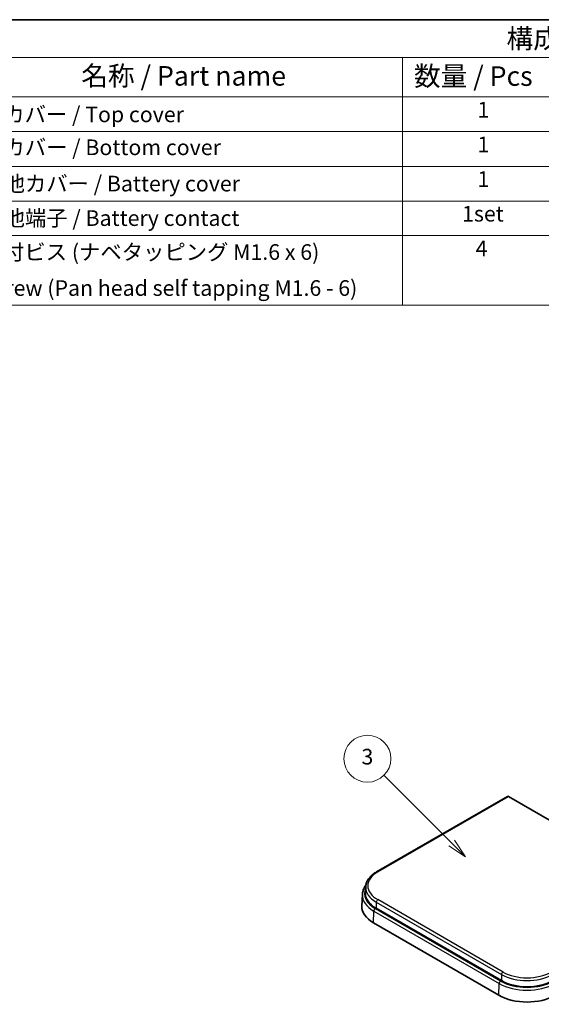
# Model space of a CAD drawing. Units: millimetres. Extents: x 0 to 3774, y 0 to 422.
# Drawn here: x 1905 to 2005, y 233 to 422 of the extents above; entities that cross this region are included whole.
import ezdxf

# ---------------------------------------------------------------- set-up
doc = ezdxf.new("R2010")
doc.units = ezdxf.units.MM
for name, color, linetype, lineweight in [('Border (ISO)', 7, 'Continuous', 35), ('Symbol (ISO)', 7, 'Continuous', 18), ('Visible (ISO)', 7, 'Continuous', 35), ('Visible Narrow (ISO)', 7, 'Continuous', 25)]:
    doc.layers.add(name, color=color, linetype=linetype, lineweight=lineweight)
doc.layers.add('Symbol (TK)', color=100, linetype='Continuous', lineweight=18, true_color=0x00ff3f)
doc.styles.add('Note Text (TK)', font='MS PGothic.ttf')
doc.styles.add('Note Text (TK2)', font='MS PGothic.ttf')

# ---------------------------------------------------------------- blocks, each defined once
blk = doc.blocks.new('図面枠 tk図枠')
at = {"layer": 'Border (ISO)'}
blk.add_line((14.5, 289), (405.5, 289), dxfattribs=at)
blk = doc.blocks.new('バルーン4')
at = {"layer": 'Symbol (TK)', "color": 100, "true_color": 0x00ff40}
for p, q in [((276.79, 183.75), (268.13, 192.41)), ((278.56, 181.98), (277.15, 184.1)), ((276.44, 183.4), (278.56, 181.98)), ((276.79, 183.75), (278.56, 181.98))]:
    blk.add_line(p, q, dxfattribs=at)
at = {"layer": 'Symbol (TK)'}
blk.add_circle((266.02, 194.52), 3, dxfattribs=at)
at = {"layer": 'Symbol (TK)', "color": 7, "insert": (266.02, 194.52), "char_height": 2, "attachment_point": 5, "style": 'Note Text (TK2)'}
blk.add_mtext('3', dxfattribs=at)
blk = doc.blocks.new('構成内容 _ Components2')
at = {"layer": 'Symbol (ISO)'}
for p, q in [((405.5, 289), (200.5, 289)), ((405.5, 284.16), (200.5, 284.16)), ((270.5, 284.16), (270.5, 279.12)), ((405.5, 279.12), (200.5, 279.12)), ((270.5, 279.12), (270.5, 252.52)), ((405.5, 274.69), (200.5, 274.69)), ((405.5, 270.25), (200.5, 270.25)), ((405.5, 265.82), (200.5, 265.82)), ((405.5, 261.39), (200.5, 261.39)), ((405.5, 252.52), (200.5, 252.52))]:
    blk.add_line(p, q, dxfattribs=at)
at = {"layer": 'Symbol (ISO)', "color": 7, "attachment_point": 7}
for s, insert, char_height, style in [('構成内容 / Components', (283.81, 284.56), 2.5, 'Note Text (TK)'), ('名称 / Part name', (229.42, 279.79), 2.5, 'Note Text (TK)'), ('数量 / Pcs', (271.97, 279.76), 2.5, 'Note Text (TK)'), ('1', (280.1, 275.87), 2, 'Note Text (TK2)'), ('上カバー / Top cover', (216.72, 275.27), 2, 'Note Text (TK2)'), ('下カバー / Bottom cover', (216.74, 271.06), 2, 'Note Text (TK2)'), ('1', (280.1, 271.43), 2, 'Note Text (TK2)'), ('1', (280.1, 267), 2, 'Note Text (TK2)'), ('電池カバー / Battery cover', (216.76, 266.42), 2, 'Note Text (TK2)'), ('電池端子 / Battery contact ', (216.76, 262.01), 2, 'Note Text (TK2)'), ('1set', (278.13, 262.57), 2, 'Note Text (TK2)'), ('取付ビス (ナベタッピング M1.6 x 6)', (216.69, 257.67), 2, 'Note Text (TK2)'), ('4', (279.87, 258.14), 2, 'Note Text (TK2)'), ('Screw (Pan head self tapping M1.6 - 6)', (216.69, 253.07), 2, 'Note Text (TK2)')]:
    blk.add_mtext(s, dxfattribs=dict(at, insert=insert, char_height=char_height, style=style))

msp = doc.modelspace()

# ---------------------------------------------------------------- linework, layer by layer
at = {"layer": 'Visible (ISO)'}
for p, q in [((1998.1262, 272.5614), (1973.0535, 258.0856)), ((2011.0613, 265.1881), (1998.3255, 272.5411)), ((1970.948, 255.1899), (1970.8986, 254.0361)), ((1970.3091, 253.7293), (1970.2144, 251.5147)), ((1972.9359, 251.0943), (1996.9775, 237.2138)), ((1972.4519, 248.2837), (1996.4935, 234.4033))]:
    msp.add_line(p, q, dxfattribs=at)
for centre, major_axis, ratio, start_param, end_param in [((1998.328, 272.216), (-0.2026, 0.3449), 0.57229021, 5.49349931, 6.27889748), ((1977.8594, 253.9369), (-6.9629, 0), 0.57735027, 6.25849008, 7.06858347), ((1977.8594, 251.4057), (-7.6473, 0), 0.57735027, 6.25849008, 7.06858347), ((2001.901, 240.0564), (6.9629, 0), 0.57735027, 3.92699082, 5.49778714), ((2001.901, 237.5253), (7.6473, 0), 0.57735027, 3.92699082, 5.49778714)]:
    msp.add_ellipse(centre, major_axis=major_axis, ratio=ratio, start_param=start_param, end_param=end_param, dxfattribs=at)
for points, knots in [([(1973.0535, 258.0856), (1972.8047, 257.9419), (1972.5731, 257.7864), (1972.1496, 257.4533), (1971.9577, 257.2759), (1971.619, 256.9013), (1971.4721, 256.704), (1971.2291, 256.293), (1971.133, 256.0791), (1970.9972, 255.6404), (1970.9576, 255.4156), (1970.948, 255.1899)], [0, 0, 0, 0, 0.152140588, 0.152140588, 0.304281176, 0.304281176, 0.456421764, 0.456421764, 0.608562352, 0.608562352, 0.76070294, 0.76070294, 0.76070294, 0.76070294]), ([(1970.3091, 253.7293), (1970.3196, 253.9738), (1970.3624, 254.2172), (1970.5096, 254.6928), (1970.6139, 254.9248), (1970.816, 255.2667), (1970.8941, 255.383), (1970.9795, 255.4965)], [5.522482367, 5.522482367, 5.522482367, 5.522482367, 5.674622955, 5.674622955, 5.826763543, 5.826763543, 5.907670659, 5.907670659, 5.907670659, 5.907670659])]:
    msp.add_open_spline(points, degree=3, knots=knots, dxfattribs=at)
at = {"layer": 'Visible Narrow (ISO)'}
for p, q in [((1973.2535, 258.0658), (1998.3255, 272.5411)), ((1972.9708, 252.2689), (1972.9359, 251.0943)), ((1972.9708, 252.2689), (1997.0124, 238.3885)), ((1997.2951, 238.8669), (1973.2535, 252.7473)), ((1972.4519, 248.2837), (1972.5189, 250.5384)), ((1972.5189, 250.5384), (1996.5605, 236.6579)), ((1996.8432, 237.1363), (1972.8016, 251.0168)), ((1997.0124, 238.3885), (1996.9775, 237.2138)), ((1996.4935, 234.4033), (1996.5605, 236.6579))]:
    msp.add_line(p, q, dxfattribs=at)
for centre, major_axis, start_param, end_param in [((1977.8594, 255.4066), (-6.5137, 0), 5.49778714, 7.06858347), ((1973.2535, 257.7392), (-0.2, 0.3464), 5.49778714, 6.28318531), ((1977.8594, 253.9369), (-7.1528, 0), 6.02753859, 7.06858347), ((1977.8594, 255.0914), (-6.9135, 0), 6.25849008, 7.06858347), ((1977.8594, 253.6217), (-7.5525, 0), 6.25849008, 7.06858347), ((1973.2535, 252.4207), (0.2, 0.3464), 0.78539816, 2.32128791), ((1972.8016, 250.6902), (-0.2, -0.3464), 3.92699082, 5.46288056), ((1997.2951, 238.5403), (0.2, 0.3464), 0.78539816, 2.32128791), ((2001.901, 241.2109), (6.9135, 0), 3.92699082, 5.49778714), ((2001.901, 241.5261), (-6.5137, 0), 0.78539816, 2.35619449), ((1996.8432, 236.8097), (-0.2, -0.3464), 3.92699082, 5.46288056), ((2001.901, 239.7412), (7.5525, 0), 3.92699082, 5.49778714), ((2001.901, 240.0564), (-7.1528, 0), 0.78539816, 2.35619449)]:
    msp.add_ellipse(centre, major_axis=major_axis, ratio=0.57735027, start_param=start_param, end_param=end_param, dxfattribs=at)

# ---------------------------------------------------------------- block references
at = {"xscale": 1.5, "yscale": 1.5, "zscale": 1.5}
msp.add_blockref('図面枠 tk図枠', (1572.25, -12), dxfattribs=at)
at = {"layer": 'Symbol (ISO)', "xscale": 1.5, "yscale": 1.5, "zscale": 1.5}
msp.add_blockref('構成内容 _ Components2', (1572.25, -12), dxfattribs=at)
at = {"layer": 'Symbol (TK)', "xscale": 1.5, "yscale": 1.5, "zscale": 1.5}
msp.add_blockref('バルーン4', (1572.25, -12), dxfattribs=at)

doc.saveas('drawing.dxf')
